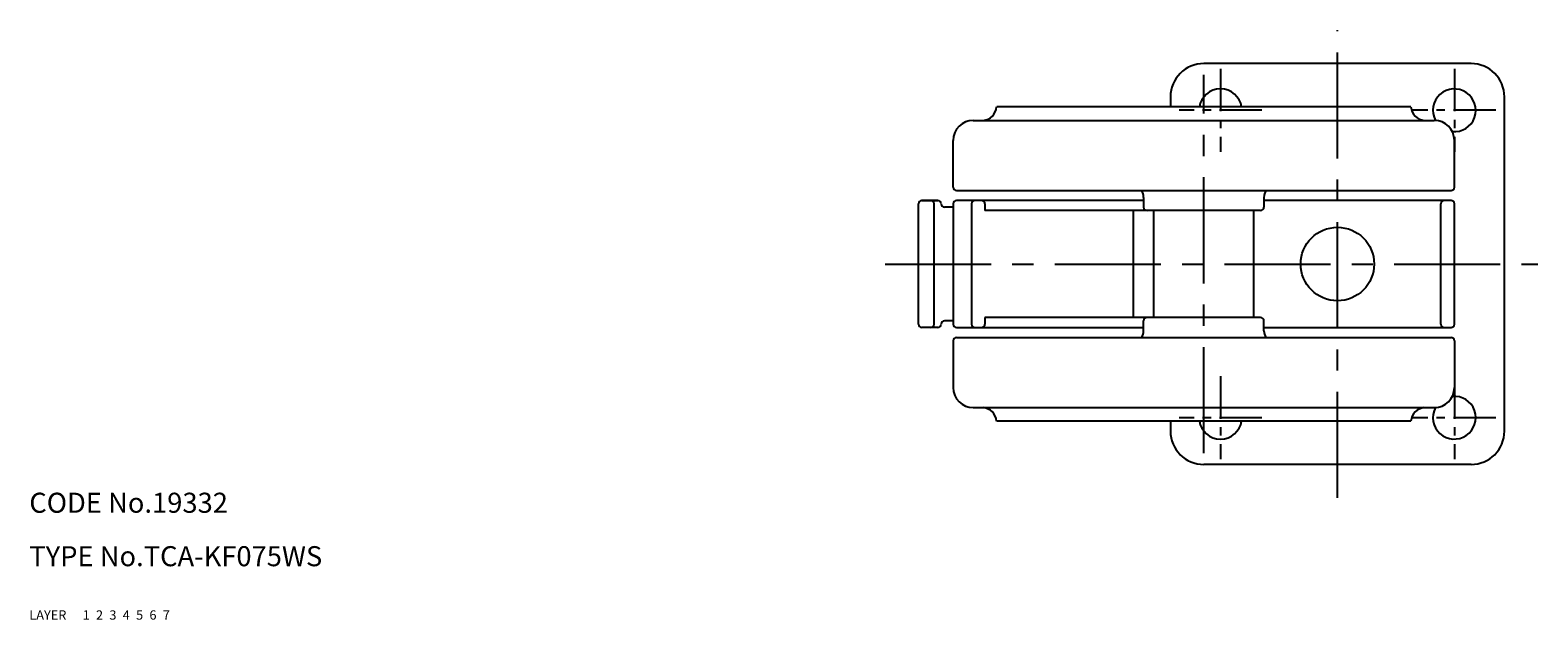
# Model space of a CAD drawing. Extents: x 10 to 530, y 10 to 390.
# Drawn here: x 10 to 236, y 10 to 98 of the extents above; entities that cross this region are included whole.
import ezdxf

# ---------------------------------------------------------------- set-up
doc = ezdxf.new("R2010")
doc.units = 0
doc.header["$MEASUREMENT"] = 0
for name, pattern in [('CENTER', [50.8, 31.75, -6.35, 6.35, -6.35]), ('DASHED', [19.05, 12.7, -6.35]), ('PHANTOM', [63.5, 31.75, -6.35, 6.35, -6.35, 6.35, -6.35])]:
    doc.linetypes.add(name, pattern=pattern)
for name, color, linetype in [('1', 7, 'CONTINUOUS'), ('2', 4, 'CONTINUOUS'), ('3', 2, 'DASHED'), ('4', 1, 'CENTER'), ('5', 6, 'PHANTOM'), ('6', 5, 'CONTINUOUS'), ('7', 3, 'CONTINUOUS')]:
    doc.layers.add(name, color=color, linetype=linetype)
doc.styles.get("Standard").update_dxf_attribs({"font": 'simplex.shx'})

msp = doc.modelspace()

# ---------------------------------------------------------------- linework, layer by layer
at = {"layer": '1', "linetype": 'Continuous'}
for p, q in [((225.78, 93.23), (185.78, 93.23)), ((180.78, 88.23), (180.78, 86.73)), ((230.78, 38.23), (230.78, 88.23)), ((216.78, 86.73), (154.78, 86.73)), ((151.28, 84.73), (220.28, 84.73)), ((148.28, 74.73), (148.28, 81.73)), ((223.28, 74.73), (223.28, 81.73)), ((143.07, 54.23), (143.07, 72.23)), ((145.98, 72.73), (143.52, 72.73)), ((143.57, 72.73), (145.98, 72.73)), ((145.44, 54.23), (145.44, 72.23)), ((148.28, 72.23), (148.28, 71.73)), ((148.28, 72.23), (148.28, 54.23)), ((148.78, 74.23), (222.78, 74.23)), ((176.78, 72.73), (148.78, 72.73)), ((151.03, 72.23), (151.03, 54.23)), ((153.03, 72.23), (153.03, 71.23)), ((176.78, 73.2), (176.78, 71.73)), ((194.78, 73.2), (194.78, 71.73)), ((222.78, 72.73), (194.78, 72.73)), ((221.28, 54.23), (221.28, 72.23)), ((223.28, 54.23), (223.28, 72.23)), ((148.28, 71.73), (146.98, 71.73)), ((194.28, 71.23), (153.03, 71.23)), ((175.28, 55.23), (175.28, 71.23)), ((178.28, 55.23), (178.28, 71.23)), ((193.28, 55.23), (193.28, 71.23)), ((148.28, 54.73), (146.98, 54.73)), ((194.28, 55.23), (153.03, 55.23)), ((153.03, 55.23), (153.03, 54.23)), ((176.78, 53.25), (176.78, 54.73)), ((194.78, 53.25), (194.78, 54.73)), ((145.98, 53.73), (143.57, 53.73)), ((148.78, 53.73), (176.78, 53.73)), ((148.78, 52.23), (222.78, 52.23)), ((194.78, 53.73), (222.78, 53.73)), ((148.28, 51.73), (148.28, 44.73)), ((223.28, 51.73), (223.28, 44.73)), ((151.28, 41.73), (220.28, 41.73)), ((216.78, 39.73), (154.78, 39.73)), ((180.78, 39.73), (180.78, 38.23)), ((225.78, 33.23), (185.78, 33.23))]:
    msp.add_line(p, q, dxfattribs=at)
msp.add_circle((205.78, 63.23), 5.5, dxfattribs=at)
for centre, radius, start, end in [((185.78, 88.23), 5, 90, 180), ((225.78, 88.23), 5, 360, 90), ((188.28, 86.23), 3.2, 8.9893, 171.0107), ((223.28, 86.23), 3.2, 264.5618, 208.0581), ((152.58, 86.92), 2.2, 274.9973, 355.0027), ((218.97, 86.92), 2.2, 184.9973, 265.0027), ((151.28, 81.73), 3, 90, 180), ((220.28, 81.73), 3, 0, 90), ((148.78, 74.73), 0.5, 180, 270), ((222.78, 74.73), 0.5, 270, 0), ((143.57, 72.23), 0.5, 90, 180), ((144.94, 72.23), 0.5, 360, 90), ((145.98, 72.23), 0.5, 360, 90), ((146.98, 72.23), 0.5, 180, 270), ((148.78, 72.23), 0.5, 90, 180), ((151.53, 72.23), 0.5, 90, 180), ((152.53, 72.23), 0.5, 0, 90), ((174.78, 73.2), 2, 360, 30.8265), ((196.78, 73.2), 2, 149.1735, 180), ((221.78, 72.23), 0.5, 90, 180), ((222.78, 72.23), 0.5, 0, 90), ((177.28, 71.73), 0.5, 180, 270), ((194.28, 71.73), 0.5, 270, 0), ((143.57, 54.23), 0.5, 180, 270), ((144.94, 54.23), 0.5, 270, 360), ((145.98, 54.23), 0.5, 270, 360), ((146.98, 54.23), 0.5, 90, 180), ((148.78, 54.23), 0.5, 180, 270), ((151.53, 54.23), 0.5, 180, 270), ((152.53, 54.23), 0.5, 270, 0), ((177.28, 54.73), 0.5, 90, 180), ((194.28, 54.73), 0.5, 360, 90), ((221.78, 54.23), 0.5, 180, 270), ((222.78, 54.23), 0.5, 270, 0), ((148.78, 51.73), 0.5, 90, 180), ((174.78, 53.25), 2, 329.1735, 360), ((196.78, 53.25), 2, 180, 210.8265), ((222.78, 51.73), 0.5, 0, 90), ((151.28, 44.73), 3, 180, 270), ((223.28, 40.23), 3.2, 151.9419, 95.4382), ((220.28, 44.73), 3, 270, 0), ((152.58, 39.54), 2.2, 4.9973, 85.0027), ((218.97, 39.54), 2.2, 94.9973, 175.0027), ((188.28, 40.23), 3.2, 188.9893, 351.0107), ((185.78, 38.23), 5, 180, 270), ((225.78, 38.23), 5, 270, 360)]:
    msp.add_arc(centre, radius, start, end, dxfattribs=at)
at = {"layer": '4', "linetype": 'CENTER', "ltscale": 0.5}
for p, q in [((205.78, 28.23), (205.78, 98.23)), ((185.78, 34.93), (185.78, 91.53)), ((138.07, 63.23), (235.78, 63.23))]:
    msp.add_line(p, q, dxfattribs=at)
at = {"layer": '4', "linetype": 'CENTER', "ltscale": 0.2}
for p, q in [((188.28, 92.43), (188.28, 80.03)), ((223.28, 92.43), (223.28, 80.03)), ((194.48, 86.23), (182.08, 86.23)), ((229.48, 86.23), (217.08, 86.23)), ((188.28, 46.43), (188.28, 34.03)), ((223.28, 46.43), (223.28, 34.03)), ((194.48, 40.23), (182.08, 40.23)), ((229.48, 40.23), (217.08, 40.23))]:
    msp.add_line(p, q, dxfattribs=at)

# ---------------------------------------------------------------- texts
at = {"layer": '1', "linetype": 'Continuous', "ltscale": 0.25}
for s, p in [('LAYER', (10, 10)), ('1', (17.98, 10))]:
    msp.add_text(s, height=1.4, dxfattribs=at).set_placement(p)
at = {"layer": '2', "linetype": 'Continuous', "ltscale": 0.25}
msp.add_text('2', height=1.4, dxfattribs=at).set_placement((19.98, 10))
at = {"layer": '3', "linetype": 'DASHED', "ltscale": 0.25}
msp.add_text('3', height=1.4, dxfattribs=at).set_placement((21.98, 10))
at = {"layer": '4', "linetype": 'CENTER', "ltscale": 0.25}
msp.add_text('4', height=1.4, dxfattribs=at).set_placement((23.98, 10))
at = {"layer": '5', "linetype": 'PHANTOM', "ltscale": 0.25}
msp.add_text('5', height=1.4, dxfattribs=at).set_placement((25.98, 10))
at = {"layer": '6', "linetype": 'Continuous', "ltscale": 0.25}
msp.add_text('6', height=1.4, dxfattribs=at).set_placement((27.98, 10))
at = {"layer": '7', "linetype": 'Continuous', "ltscale": 0.25}
for s, height, p in [('CODE No.19332', 3, (10, 26)), ('TYPE No.TCA-KF075WS', 3, (10, 18)), ('7', 1.4, (29.98, 10))]:
    msp.add_text(s, height=height, dxfattribs=at).set_placement(p)

doc.saveas('drawing.dxf')
